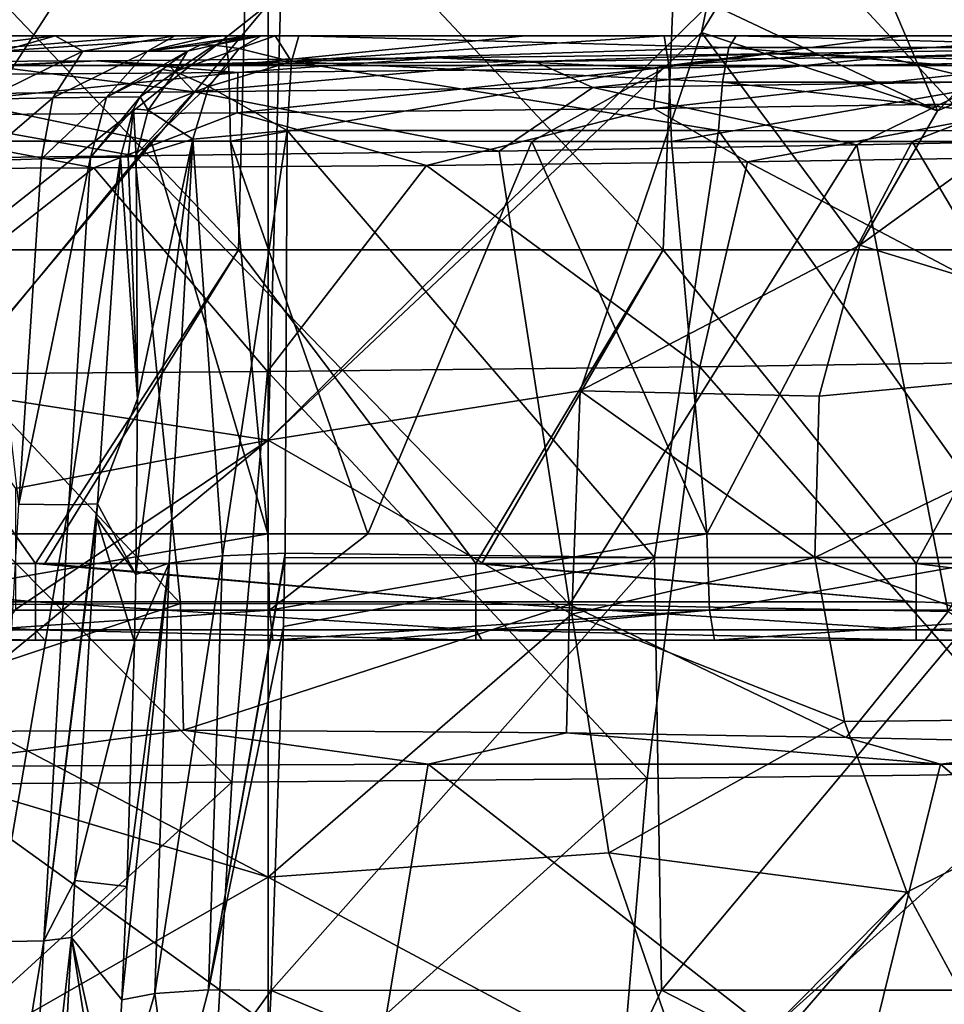
# Model space of a CAD drawing. Units: millimetres. Extents: x -243 to 243, y -624 to 236.
# Drawn here: x 29 to 71, y 168 to 213 of the extents above; entities that cross this region are included whole.
import ezdxf

# ---------------------------------------------------------------- set-up
doc = ezdxf.new("R2010")
doc.units = ezdxf.units.MM
doc.header["$LTSCALE"] = 52.148148
for name, color, linetype in [('11', 7, 'CONTINUOUS'), ('117', 7, 'CONTINUOUS'), ('121', 7, 'CONTINUOUS'), ('128', 7, 'CONTINUOUS'), ('138', 7, 'CONTINUOUS'), ('139', 7, 'CONTINUOUS'), ('163', 7, 'CONTINUOUS'), ('196', 7, 'CONTINUOUS'), ('2', 7, 'CONTINUOUS'), ('31', 7, 'CONTINUOUS'), ('37', 7, 'CONTINUOUS'), ('38', 7, 'CONTINUOUS'), ('40', 7, 'CONTINUOUS'), ('41', 7, 'CONTINUOUS'), ('42', 7, 'CONTINUOUS'), ('44', 7, 'CONTINUOUS'), ('48', 7, 'CONTINUOUS'), ('64', 7, 'CONTINUOUS'), ('65', 7, 'CONTINUOUS'), ('68', 7, 'CONTINUOUS'), ('69', 7, 'CONTINUOUS'), ('7', 7, 'CONTINUOUS'), ('70', 7, 'CONTINUOUS'), ('88', 7, 'CONTINUOUS'), ('9', 7, 'CONTINUOUS')]:
    doc.layers.add(name, color=color, linetype=linetype)

msp = doc.modelspace()

# ---------------------------------------------------------------- linework, layer by layer
at = {"layer": '11', "linetype": 'Continuous'}
for points in [[(66.715, 207.033, 223.57), (50.455, 206.759, 226.821), (53.661, 186.129, 229.97), (66.715, 207.033, 223.57)], [(70.865, 185.806, 226.589), (66.715, 207.033, 223.57), (53.661, 186.129, 229.97), (70.865, 185.806, 226.589)], [(82.622, 207.354, 219.408), (66.715, 207.033, 223.57), (70.865, 185.806, 226.589), (82.622, 207.354, 219.408)], [(33.894, 206.533, 229.164), (17.05, 206.349, 230.614), (35.974, 186.167, 232.349), (33.894, 206.533, 229.164)], [(50.455, 206.759, 226.821), (33.894, 206.533, 229.164), (53.661, 186.129, 229.97), (50.455, 206.759, 226.821)], [(53.661, 186.129, 229.97), (33.894, 206.533, 229.164), (35.974, 186.167, 232.349), (53.661, 186.129, 229.97)], [(35.974, 186.167, 232.349), (17.05, 206.349, 230.614), (18.071, 186.062, 233.702), (35.974, 186.167, 232.349)]]:
    msp.add_3dface(points, dxfattribs=at)
at = {"layer": '117', "linetype": 'Continuous'}
for points in [[(62.708, 211.182, 215.371), (68.043, 211.032, 217.817), (81.622, 211.485, 210.422), (62.708, 211.182, 215.371)], [(68.043, 211.032, 217.817), (83.411, 211.285, 213.682), (81.622, 211.485, 210.422), (68.043, 211.032, 217.817)], [(32.172, 210.862, 220.604), (35.426, 210.679, 223.601), (47.587, 210.995, 218.433), (32.172, 210.862, 220.604)], [(35.426, 210.679, 223.601), (52.081, 210.828, 221.157), (47.587, 210.995, 218.433), (35.426, 210.679, 223.601)], [(47.587, 210.995, 218.433), (52.081, 210.828, 221.157), (62.708, 211.182, 215.371), (47.587, 210.995, 218.433)], [(52.081, 210.828, 221.157), (68.043, 211.032, 217.817), (62.708, 211.182, 215.371), (52.081, 210.828, 221.157)], [(16.396, 210.781, 221.929), (27.226, 210.627, 224.442), (32.172, 210.862, 220.604), (16.396, 210.781, 221.929)], [(27.226, 210.627, 224.442), (35.426, 210.679, 223.601), (32.172, 210.862, 220.604), (27.226, 210.627, 224.442)]]:
    msp.add_3dface(points, dxfattribs=at)
at = {"layer": '121', "linetype": 'Continuous'}
for points in [[(83.589, 197.364, -78.123), (82.359, 213.726, -78.234), (66.86, 202.48, -81.591), (83.589, 197.364, -78.123)], [(66.86, 202.48, -81.591), (82.359, 213.726, -78.234), (70.382, 208.594, -80.739), (66.86, 202.48, -81.591)], [(82.359, 213.726, -78.234), (75.489, 213.771, -79.619), (70.382, 208.594, -80.739), (82.359, 213.726, -78.234)], [(65.004, 195.611, -82.141), (83.589, 197.364, -78.123), (66.86, 202.48, -81.591), (65.004, 195.611, -82.141)], [(85.101, 181.001, -77.955), (83.589, 197.364, -78.123), (64.817, 188.271, -82.362), (85.101, 181.001, -77.955)], [(64.817, 188.271, -82.362), (83.589, 197.364, -78.123), (65.004, 195.611, -82.141), (64.817, 188.271, -82.362)], [(66.163, 180.797, -82.25), (85.101, 181.001, -77.955), (64.817, 188.271, -82.362), (66.163, 180.797, -82.25)], [(68.99, 173.04, -81.793), (85.101, 181.001, -77.955), (66.163, 180.797, -82.25), (68.99, 173.04, -81.793)], [(73.325, 165.038, -80.957), (85.101, 181.001, -77.955), (68.99, 173.04, -81.793), (73.325, 165.038, -80.957)]]:
    msp.add_3dface(points, dxfattribs=at)
at = {"layer": '128', "linetype": 'Continuous'}
for points in [[(79.921, 206.548, 204.374), (78.896, 197.234, 202.634), (61.753, 206.267, 209.212), (79.921, 206.548, 204.374)], [(47.157, 206.102, 212.152), (39.929, 196.724, 211.238), (32.037, 205.986, 214.342), (47.157, 206.102, 212.152)], [(59.583, 196.942, 207.654), (39.929, 196.724, 211.238), (47.157, 206.102, 212.152), (59.583, 196.942, 207.654)], [(61.753, 206.267, 209.212), (59.583, 196.942, 207.654), (47.157, 206.102, 212.152), (61.753, 206.267, 209.212)], [(78.896, 197.234, 202.634), (59.583, 196.942, 207.654), (61.753, 206.267, 209.212), (78.896, 197.234, 202.634)], [(32.037, 205.986, 214.342), (20.035, 196.583, 213.364), (16.387, 205.924, 215.712), (32.037, 205.986, 214.342)], [(39.929, 196.724, 211.238), (20.035, 196.583, 213.364), (32.037, 205.986, 214.342), (39.929, 196.724, 211.238)], [(59.583, 196.942, 207.654), (78.896, 197.234, 202.634), (75.77, 178.439, 197.414), (59.583, 196.942, 207.654)], [(20.035, 196.583, 213.364), (39.929, 196.724, 211.238), (38.308, 178.041, 205.37), (20.035, 196.583, 213.364)], [(38.308, 178.041, 205.37), (39.929, 196.724, 211.238), (57.193, 178.215, 202.079), (38.308, 178.041, 205.37)], [(39.929, 196.724, 211.238), (59.583, 196.942, 207.654), (57.193, 178.215, 202.079), (39.929, 196.724, 211.238)], [(57.193, 178.215, 202.079), (59.583, 196.942, 207.654), (75.77, 178.439, 197.414), (57.193, 178.215, 202.079)], [(19.212, 177.917, 207.267), (20.035, 196.583, 213.364), (38.308, 178.041, 205.37), (19.212, 177.917, 207.267)], [(57.193, 178.215, 202.079), (75.77, 178.439, 197.414), (55.669, 160.341, 193.844), (57.193, 178.215, 202.079)], [(55.669, 160.341, 193.844), (75.77, 178.439, 197.414), (73.763, 160.5, 189.336), (55.669, 160.341, 193.844)], [(19.212, 177.917, 207.267), (38.308, 178.041, 205.37), (18.687, 160.114, 198.735), (19.212, 177.917, 207.267)], [(18.687, 160.114, 198.735), (38.308, 178.041, 205.37), (37.276, 160.212, 196.984), (18.687, 160.114, 198.735)], [(38.308, 178.041, 205.37), (57.193, 178.215, 202.079), (37.276, 160.212, 196.984), (38.308, 178.041, 205.37)], [(37.276, 160.212, 196.984), (57.193, 178.215, 202.079), (55.669, 160.341, 193.844), (37.276, 160.212, 196.984)]]:
    msp.add_3dface(points, dxfattribs=at)
at = {"layer": '138', "linetype": 'Continuous'}
for points in [[(75.489, 213.771, -79.619), (68.283, 213.544, -80.953), (70.382, 208.594, -80.739), (75.489, 213.771, -79.619)], [(70.382, 208.594, -80.739), (60.376, 213.323, -82.039), (59.665, 212.144, -82.216), (70.382, 208.594, -80.739)], [(68.283, 213.544, -80.953), (60.376, 213.323, -82.039), (70.382, 208.594, -80.739), (68.283, 213.544, -80.953)], [(54.136, 195.852, -83.807), (66.86, 202.48, -81.591), (59.665, 212.144, -82.216), (54.136, 195.852, -83.807)], [(66.86, 202.48, -81.591), (70.382, 208.594, -80.739), (59.665, 212.144, -82.216), (66.86, 202.48, -81.591)], [(65.004, 195.611, -82.141), (66.86, 202.48, -81.591), (54.136, 195.852, -83.807), (65.004, 195.611, -82.141)], [(53.76, 185.688, -84.144), (64.817, 188.271, -82.362), (54.136, 195.852, -83.807), (53.76, 185.688, -84.144)], [(64.817, 188.271, -82.362), (65.004, 195.611, -82.141), (54.136, 195.852, -83.807), (64.817, 188.271, -82.362)], [(66.163, 180.797, -82.25), (64.817, 188.271, -82.362), (53.76, 185.688, -84.144), (66.163, 180.797, -82.25)], [(55.445, 174.829, -84.012), (66.163, 180.797, -82.25), (53.76, 185.688, -84.144), (55.445, 174.829, -84.012)], [(68.99, 173.04, -81.793), (66.163, 180.797, -82.25), (55.445, 174.829, -84.012), (68.99, 173.04, -81.793)], [(59.397, 163.322, -83.315), (68.99, 173.04, -81.793), (55.445, 174.829, -84.012), (59.397, 163.322, -83.315)], [(59.808, 162.409, -83.234), (68.99, 173.04, -81.793), (59.397, 163.322, -83.315), (59.808, 162.409, -83.234)], [(73.325, 165.038, -80.957), (68.99, 173.04, -81.793), (59.808, 162.409, -83.234), (73.325, 165.038, -80.957)]]:
    msp.add_3dface(points, dxfattribs=at)
at = {"layer": '139', "linetype": 'Continuous'}
for points in [[(20.598, 213.494, -84.804), (19.932, 197.614, -85.908), (30.235, 213.47, -84.384), (20.598, 213.494, -84.804)], [(19.932, 197.614, -85.908), (39.96, 213.435, -83.798), (30.235, 213.47, -84.384), (19.932, 197.614, -85.908)], [(19.932, 197.614, -85.908), (25.248, 195.874, -85.779), (39.96, 213.435, -83.798), (19.932, 197.614, -85.908)], [(39.96, 213.435, -83.798), (25.248, 195.874, -85.779), (39.955, 193.598, -85.045), (39.96, 213.435, -83.798)], [(40.523, 213.433, -83.759), (39.96, 213.435, -83.798), (39.955, 193.598, -85.045), (40.523, 213.433, -83.759)], [(59.903, 213.326, -82.088), (40.523, 213.433, -83.759), (39.955, 193.598, -85.045), (59.903, 213.326, -82.088)], [(59.665, 212.144, -82.216), (59.903, 213.326, -82.088), (39.955, 193.598, -85.045), (59.665, 212.144, -82.216)], [(60.376, 213.323, -82.039), (59.903, 213.326, -82.088), (59.665, 212.144, -82.216), (60.376, 213.323, -82.039)], [(54.136, 195.852, -83.807), (59.665, 212.144, -82.216), (39.955, 193.598, -85.045), (54.136, 195.852, -83.807)], [(25.248, 195.874, -85.779), (28.472, 191.404, -85.796), (39.955, 193.598, -85.045), (25.248, 195.874, -85.779)], [(53.76, 185.688, -84.144), (54.136, 195.852, -83.807), (39.955, 193.598, -85.045), (53.76, 185.688, -84.144)], [(28.464, 185.896, -85.928), (25.24, 181.444, -86.125), (39.955, 193.598, -85.045), (28.464, 185.896, -85.928)], [(39.955, 193.598, -85.045), (25.24, 181.444, -86.125), (39.953, 173.72, -85.265), (39.955, 193.598, -85.045)], [(28.472, 191.404, -85.796), (28.464, 185.896, -85.928), (39.955, 193.598, -85.045), (28.472, 191.404, -85.796)], [(53.76, 185.688, -84.144), (39.955, 193.598, -85.045), (39.953, 173.72, -85.265), (53.76, 185.688, -84.144)], [(55.445, 174.829, -84.012), (53.76, 185.688, -84.144), (39.953, 173.72, -85.265), (55.445, 174.829, -84.012)], [(25.24, 181.444, -86.125), (19.932, 179.708, -86.337), (39.953, 173.72, -85.265), (25.24, 181.444, -86.125)], [(19.932, 179.708, -86.337), (19.968, 162.3, -85.95), (39.953, 173.72, -85.265), (19.932, 179.708, -86.337)], [(59.397, 163.322, -83.315), (55.445, 174.829, -84.012), (39.953, 173.72, -85.265), (59.397, 163.322, -83.315)], [(39.953, 173.72, -85.265), (19.968, 162.3, -85.95), (39.952, 153.861, -84.456), (39.953, 173.72, -85.265)], [(59.397, 163.322, -83.315), (39.953, 173.72, -85.265), (39.952, 153.861, -84.456), (59.397, 163.322, -83.315)]]:
    msp.add_3dface(points, dxfattribs=at)
at = {"layer": '163', "linetype": 'Continuous'}
for points in [[(62.708, 211.182, 215.371), (81.622, 211.485, 210.422), (76.538, 210.82, 209.09), (62.708, 211.182, 215.371)], [(32.172, 210.862, 220.604), (47.587, 210.995, 218.433), (38.582, 210.326, 217.12), (32.172, 210.862, 220.604)], [(38.582, 210.326, 217.12), (47.587, 210.995, 218.433), (57.659, 210.534, 213.776), (38.582, 210.326, 217.12)], [(47.587, 210.995, 218.433), (62.708, 211.182, 215.371), (57.659, 210.534, 213.776), (47.587, 210.995, 218.433)], [(57.659, 210.534, 213.776), (62.708, 211.182, 215.371), (76.538, 210.82, 209.09), (57.659, 210.534, 213.776)], [(16.396, 210.781, 221.929), (32.172, 210.862, 220.604), (19.411, 210.199, 219.1), (16.396, 210.781, 221.929)], [(19.411, 210.199, 219.1), (32.172, 210.862, 220.604), (38.582, 210.326, 217.12), (19.411, 210.199, 219.1)], [(57.659, 210.534, 213.776), (76.538, 210.82, 209.09), (57.486, 208.696, 211.417), (57.659, 210.534, 213.776)], [(57.486, 208.696, 211.417), (76.538, 210.82, 209.09), (76.163, 208.973, 206.759), (57.486, 208.696, 211.417)], [(19.411, 210.199, 219.1), (38.582, 210.326, 217.12), (19.423, 208.379, 216.76), (19.411, 210.199, 219.1)], [(19.423, 208.379, 216.76), (38.582, 210.326, 217.12), (38.542, 208.496, 214.757), (19.423, 208.379, 216.76)], [(38.582, 210.326, 217.12), (57.659, 210.534, 213.776), (38.542, 208.496, 214.757), (38.582, 210.326, 217.12)], [(38.542, 208.496, 214.757), (57.659, 210.534, 213.776), (57.486, 208.696, 211.417), (38.542, 208.496, 214.757)], [(61.753, 206.267, 209.212), (57.486, 208.696, 211.417), (76.163, 208.973, 206.759), (61.753, 206.267, 209.212)], [(79.921, 206.548, 204.374), (61.753, 206.267, 209.212), (76.163, 208.973, 206.759), (79.921, 206.548, 204.374)], [(32.037, 205.986, 214.342), (16.387, 205.924, 215.712), (19.423, 208.379, 216.76), (32.037, 205.986, 214.342)], [(32.037, 205.986, 214.342), (19.423, 208.379, 216.76), (38.542, 208.496, 214.757), (32.037, 205.986, 214.342)], [(47.157, 206.102, 212.152), (32.037, 205.986, 214.342), (38.542, 208.496, 214.757), (47.157, 206.102, 212.152)], [(47.157, 206.102, 212.152), (38.542, 208.496, 214.757), (57.486, 208.696, 211.417), (47.157, 206.102, 212.152)], [(61.753, 206.267, 209.212), (47.157, 206.102, 212.152), (57.486, 208.696, 211.417), (61.753, 206.267, 209.212)]]:
    msp.add_3dface(points, dxfattribs=at)
at = {"layer": '196', "linetype": 'Continuous'}
for points in [[(9.353, 188, -199), (9.935, 188, -199), (29.373, 186.25, -198.531), (9.353, 188, -199)], [(9.353, 188, -199), (29.373, 186.25, -198.531), (9.353, 186.25, -198.531), (9.353, 188, -199)], [(9.935, 188, -199), (29.373, 188, -199), (29.373, 186.25, -198.531), (9.935, 188, -199)], [(29.373, 188, -199), (29.804, 188, -199), (49.393, 186.25, -198.531), (29.373, 188, -199)], [(29.373, 188, -199), (49.393, 186.25, -198.531), (29.373, 186.25, -198.531), (29.373, 188, -199)], [(29.804, 188, -199), (49.393, 188, -199), (49.393, 186.25, -198.531), (29.804, 188, -199)], [(49.393, 188, -199), (49.674, 188, -199), (69.413, 186.25, -198.531), (49.393, 188, -199)], [(49.393, 188, -199), (69.413, 186.25, -198.531), (49.393, 186.25, -198.531), (49.393, 188, -199)], [(49.674, 188, -199), (69.413, 188, -199), (69.413, 186.25, -198.531), (49.674, 188, -199)], [(69.413, 188, -199), (89.413, 188, -199), (89.413, 185.525, -197.975), (69.413, 188, -199)], [(69.413, 188, -199), (89.413, 185.525, -197.975), (69.413, 186.25, -198.531), (69.413, 188, -199)], [(29.373, 186.25, -198.531), (29.373, 184.969, -197.25), (9.353, 186.25, -198.531), (29.373, 186.25, -198.531)], [(9.353, 186.25, -198.531), (29.373, 184.969, -197.25), (9.353, 184.969, -197.25), (9.353, 186.25, -198.531)], [(49.393, 186.25, -198.531), (49.393, 184.969, -197.25), (29.373, 186.25, -198.531), (49.393, 186.25, -198.531)], [(29.373, 186.25, -198.531), (49.393, 184.969, -197.25), (29.373, 184.969, -197.25), (29.373, 186.25, -198.531)], [(69.413, 186.25, -198.531), (69.413, 184.969, -197.25), (49.393, 186.25, -198.531), (69.413, 186.25, -198.531)], [(49.393, 186.25, -198.531), (69.413, 184.969, -197.25), (49.393, 184.969, -197.25), (49.393, 186.25, -198.531)], [(69.413, 186.25, -198.531), (89.413, 185.525, -197.975), (69.413, 184.969, -197.25), (69.413, 186.25, -198.531)], [(89.413, 185.525, -197.975), (89.413, 184.5, -195.5), (69.413, 184.969, -197.25), (89.413, 185.525, -197.975)], [(29.373, 184.5, -195.5), (9.935, 184.5, -195.5), (9.353, 184.969, -197.25), (29.373, 184.5, -195.5)], [(29.373, 184.969, -197.25), (29.373, 184.5, -195.5), (9.353, 184.969, -197.25), (29.373, 184.969, -197.25)], [(49.393, 184.5, -195.5), (29.804, 184.5, -195.5), (29.373, 184.969, -197.25), (49.393, 184.5, -195.5)], [(49.393, 184.969, -197.25), (49.393, 184.5, -195.5), (29.373, 184.969, -197.25), (49.393, 184.969, -197.25)], [(29.804, 184.5, -195.5), (29.373, 184.5, -195.5), (29.373, 184.969, -197.25), (29.804, 184.5, -195.5)], [(69.413, 184.5, -195.5), (49.674, 184.5, -195.5), (49.393, 184.969, -197.25), (69.413, 184.5, -195.5)], [(69.413, 184.969, -197.25), (69.413, 184.5, -195.5), (49.393, 184.969, -197.25), (69.413, 184.969, -197.25)], [(49.674, 184.5, -195.5), (49.393, 184.5, -195.5), (49.393, 184.969, -197.25), (49.674, 184.5, -195.5)], [(89.413, 184.5, -195.5), (69.413, 184.5, -195.5), (69.413, 184.969, -197.25), (89.413, 184.5, -195.5)]]:
    msp.add_3dface(points, dxfattribs=at)
at = {"layer": '2', "linetype": 'Continuous'}
for points in [[(34.455, 212, -176.892), (19.568, 212, -157.484), (18.059, 212, -177.321), (34.455, 212, -176.892)], [(19.47, 212, -137.464), (19.568, 212, -157.484), (38.941, 212, -137.464), (19.47, 212, -137.464)], [(19.47, 212, -137.464), (38.941, 212, -137.464), (23.629, 212, -125.592), (19.47, 212, -137.464)], [(39.136, 212, -157.484), (19.568, 212, -157.484), (38.024, 212, -176.764), (39.136, 212, -157.484)], [(19.568, 212, -157.484), (39.136, 212, -157.484), (38.941, 212, -137.464), (19.568, 212, -157.484)], [(38.024, 212, -176.764), (19.568, 212, -157.484), (34.455, 212, -176.892), (38.024, 212, -176.764)], [(23.629, 212, -125.592), (38.941, 212, -137.464), (30.28, 212, -124.15), (23.629, 212, -125.592)], [(30.28, 212, -124.15), (38.941, 212, -137.464), (35.721, 212, -120.089), (30.28, 212, -124.15)], [(35.721, 212, -120.089), (38.941, 212, -137.464), (37.488, 212, -117.619), (35.721, 212, -120.089)], [(37.488, 212, -117.619), (38.941, 212, -137.464), (56.157, 212, -117.444), (37.488, 212, -117.619)], [(37.488, 212, -117.619), (56.157, 212, -117.444), (38.984, 212, -114.143), (37.488, 212, -117.619)], [(51.653, 212, -176.155), (39.136, 212, -157.484), (38.024, 212, -176.764), (51.653, 212, -176.155)], [(38.941, 212, -137.464), (39.136, 212, -157.484), (58.411, 212, -137.464), (38.941, 212, -137.464)], [(38.941, 212, -137.464), (58.411, 212, -137.464), (56.157, 212, -117.444), (38.941, 212, -137.464)], [(38.984, 212, -114.143), (56.157, 212, -117.444), (39.3, 212, -113.1), (38.984, 212, -114.143)], [(58.704, 212, -157.484), (39.136, 212, -157.484), (57.956, 212, -175.81), (58.704, 212, -157.484)], [(39.136, 212, -157.484), (58.704, 212, -157.484), (58.411, 212, -137.464), (39.136, 212, -157.484)], [(57.956, 212, -175.81), (39.136, 212, -157.484), (51.653, 212, -176.155), (57.956, 212, -175.81)], [(39.3, 212, -113.1), (56.157, 212, -117.444), (39.632, 212, -112.061), (39.3, 212, -113.1)], [(39.632, 212, -112.061), (56.157, 212, -117.444), (40.282, 212, -111.1), (39.632, 212, -112.061)], [(40.282, 212, -111.1), (56.157, 212, -117.444), (41.352, 212, -110.653), (40.282, 212, -111.1)], [(41.352, 212, -110.653), (56.157, 212, -117.444), (61.24, 212, -108.354), (41.352, 212, -110.653)], [(56.157, 212, -117.444), (58.411, 212, -137.464), (75.142, 212, -117.444), (56.157, 212, -117.444)], [(56.157, 212, -117.444), (75.142, 212, -117.444), (61.24, 212, -108.354), (56.157, 212, -117.444)], [(68.83, 212, -175.122), (58.704, 212, -157.484), (57.956, 212, -175.81), (68.83, 212, -175.122)], [(58.411, 212, -137.464), (58.704, 212, -157.484), (77.881, 212, -137.464), (58.411, 212, -137.464)], [(58.411, 212, -137.464), (77.881, 212, -137.464), (75.142, 212, -117.444), (58.411, 212, -137.464)], [(78.272, 212, -157.484), (58.704, 212, -157.484), (77.855, 212, -174.461), (78.272, 212, -157.484)], [(58.704, 212, -157.484), (78.272, 212, -157.484), (77.881, 212, -137.464), (58.704, 212, -157.484)], [(77.855, 212, -174.461), (58.704, 212, -157.484), (68.83, 212, -175.122), (77.855, 212, -174.461)], [(61.24, 212, -108.354), (75.142, 212, -117.444), (81.17, 212, -105.136), (61.24, 212, -108.354)]]:
    msp.add_3dface(points, dxfattribs=at)
at = {"layer": '31', "linetype": 'Continuous'}
for points in [[(19.96, 189.343, -186.729), (20.01, 185.866, -188.805), (39.94, 189.344, -186.137), (19.96, 189.343, -186.729)], [(39.94, 189.344, -186.137), (20.01, 185.866, -188.805), (40.023, 185.867, -188.211), (39.94, 189.344, -186.137)], [(39.94, 189.344, -186.137), (40.023, 185.867, -188.211), (44.492, 189.344, -185.947), (39.94, 189.344, -186.137)], [(44.492, 189.344, -185.947), (40.023, 185.867, -188.211), (59.905, 189.344, -185.15), (44.492, 189.344, -185.947)], [(59.905, 189.344, -185.15), (40.023, 185.867, -188.211), (60.019, 185.867, -187.222), (59.905, 189.344, -185.15)], [(59.905, 189.344, -185.15), (60.019, 185.867, -187.222), (79.806, 189.349, -183.771), (59.905, 189.344, -185.15)], [(79.806, 189.349, -183.771), (60.019, 185.867, -187.222), (79.998, 185.867, -185.838), (79.806, 189.349, -183.771)], [(20.01, 185.866, -188.805), (20.086, 184.5, -192.616), (40.023, 185.867, -188.211), (20.01, 185.866, -188.805)], [(40.023, 185.867, -188.211), (20.086, 184.5, -192.616), (40.175, 184.5, -192.02), (40.023, 185.867, -188.211)], [(40.023, 185.867, -188.211), (40.175, 184.5, -192.02), (60.019, 185.867, -187.222), (40.023, 185.867, -188.211)], [(60.019, 185.867, -187.222), (40.175, 184.5, -192.02), (44.751, 184.5, -191.829), (60.019, 185.867, -187.222)], [(60.246, 184.5, -191.028), (60.019, 185.867, -187.222), (44.751, 184.5, -191.829), (60.246, 184.5, -191.028)], [(60.019, 185.867, -187.222), (60.246, 184.5, -191.028), (79.998, 185.867, -185.838), (60.019, 185.867, -187.222)], [(79.998, 185.867, -185.838), (60.246, 184.5, -191.028), (80.299, 184.5, -189.639), (79.998, 185.867, -185.838)]]:
    msp.add_3dface(points, dxfattribs=at)
at = {"layer": '37', "linetype": 'Continuous'}
for points in [[(41.023, 210.834, -107.114), (41.352, 212, -110.653), (60.904, 211.473, -105.92), (41.023, 210.834, -107.114)], [(41.352, 212, -110.653), (61.24, 212, -108.354), (60.904, 211.473, -105.92), (41.352, 212, -110.653)], [(60.904, 211.473, -105.92), (61.24, 212, -108.354), (80.723, 211.472, -102.716), (60.904, 211.473, -105.92)], [(61.24, 212, -108.354), (81.17, 212, -105.136), (80.723, 211.472, -102.716), (61.24, 212, -108.354)], [(60.615, 209.896, -103.835), (41.023, 210.834, -107.114), (60.904, 211.473, -105.92), (60.615, 209.896, -103.835)], [(60.615, 209.896, -103.835), (60.904, 211.473, -105.92), (80.34, 209.89, -100.644), (60.615, 209.896, -103.835)], [(80.34, 209.89, -100.644), (60.904, 211.473, -105.92), (80.723, 211.472, -102.716), (80.34, 209.89, -100.644)], [(40.819, 207.694, -104.922), (41.023, 210.834, -107.114), (60.43, 207.691, -102.655), (40.819, 207.694, -104.922)], [(60.43, 207.691, -102.655), (41.023, 210.834, -107.114), (60.615, 209.896, -103.835), (60.43, 207.691, -102.655)], [(60.43, 207.691, -102.655), (60.615, 209.896, -103.835), (80.121, 207.675, -99.47), (60.43, 207.691, -102.655)], [(80.121, 207.675, -99.47), (60.615, 209.896, -103.835), (80.34, 209.89, -100.644), (80.121, 207.675, -99.47)]]:
    msp.add_3dface(points, dxfattribs=at)
at = {"layer": '38', "linetype": 'Continuous'}
for points in [[(39.632, 212, -112.061), (38.639, 211.422, -109.124), (37.505, 211.567, -111.366), (39.632, 212, -112.061)], [(39.632, 212, -112.061), (40.282, 212, -111.1), (38.639, 211.422, -109.124), (39.632, 212, -112.061)], [(40.282, 212, -111.1), (41.023, 210.834, -107.114), (38.639, 211.422, -109.124), (40.282, 212, -111.1)], [(40.282, 212, -111.1), (41.352, 212, -110.653), (41.023, 210.834, -107.114), (40.282, 212, -111.1)], [(37.505, 211.567, -111.366), (38.639, 211.422, -109.124), (35.735, 210.381, -110.786), (37.505, 211.567, -111.366)], [(38.639, 211.422, -109.124), (37.256, 209.687, -107.459), (35.735, 210.381, -110.786), (38.639, 211.422, -109.124)], [(41.023, 210.834, -107.114), (37.256, 209.687, -107.459), (38.639, 211.422, -109.124), (41.023, 210.834, -107.114)], [(41.023, 210.834, -107.114), (40.819, 207.694, -104.922), (37.256, 209.687, -107.459), (41.023, 210.834, -107.114)], [(35.735, 210.381, -110.786), (37.256, 209.687, -107.459), (34.503, 208.624, -110.383), (35.735, 210.381, -110.786)], [(37.256, 209.687, -107.459), (36.538, 207.305, -106.595), (34.503, 208.624, -110.383), (37.256, 209.687, -107.459)], [(37.256, 209.687, -107.459), (40.819, 207.694, -104.922), (36.538, 207.305, -106.595), (37.256, 209.687, -107.459)], [(36.538, 207.305, -106.595), (33.952, 206.502, -110.203), (34.503, 208.624, -110.383), (36.538, 207.305, -106.595)]]:
    msp.add_3dface(points, dxfattribs=at)
at = {"layer": '40', "linetype": 'Continuous'}
for points in [[(29.66, 206.407, -117.599), (28.624, 190.691, -116.935), (26.813, 206.307, -119.084), (29.66, 206.407, -117.599)], [(30.894, 190.658, -114.497), (28.624, 190.691, -116.935), (31.88, 206.466, -115.3), (30.894, 190.658, -114.497)], [(31.88, 206.466, -115.3), (28.624, 190.691, -116.935), (29.66, 206.407, -117.599), (31.88, 206.466, -115.3)], [(33.25, 206.477, -112.449), (32.193, 190.709, -111.635), (30.894, 190.658, -114.497), (33.25, 206.477, -112.449)], [(33.25, 206.477, -112.449), (30.894, 190.658, -114.497), (31.88, 206.466, -115.3), (33.25, 206.477, -112.449)], [(28.624, 190.691, -116.935), (30.894, 190.658, -114.497), (27.481, 170.774, -115.646), (28.624, 190.691, -116.935)], [(27.481, 170.774, -115.646), (30.894, 190.658, -114.497), (29.758, 170.825, -113.133), (27.481, 170.774, -115.646)], [(32.193, 190.709, -111.635), (32.153, 190.071, -111.596), (29.758, 170.825, -113.133), (32.193, 190.709, -111.635)], [(30.894, 190.658, -114.497), (32.193, 190.709, -111.635), (29.758, 170.825, -113.133), (30.894, 190.658, -114.497)], [(32.153, 190.071, -111.596), (31.168, 173.57, -110.413), (29.758, 170.825, -113.133), (32.153, 190.071, -111.596)], [(31.168, 173.57, -110.413), (31.022, 170.971, -110.197), (29.758, 170.825, -113.133), (31.168, 173.57, -110.413)], [(27.481, 170.774, -115.646), (29.758, 170.825, -113.133), (26.468, 150.872, -113.878), (27.481, 170.774, -115.646)], [(26.468, 150.872, -113.878), (29.758, 170.825, -113.133), (28.749, 151.007, -111.308), (26.468, 150.872, -113.878)], [(31.022, 170.971, -110.197), (30.275, 156.975, -108.904), (28.749, 151.007, -111.308), (31.022, 170.971, -110.197)], [(29.758, 170.825, -113.133), (31.022, 170.971, -110.197), (28.749, 151.007, -111.308), (29.758, 170.825, -113.133)]]:
    msp.add_3dface(points, dxfattribs=at)
at = {"layer": '41', "linetype": 'Continuous'}
for points in [[(36.538, 207.305, -106.595), (40.819, 207.694, -104.922), (37.883, 188.349, -100.826), (36.538, 207.305, -106.595)], [(37.883, 188.349, -100.826), (40.819, 207.694, -104.922), (40.725, 188.461, -100.027), (37.883, 188.349, -100.826)], [(33.941, 187.494, -105.151), (34.017, 195.491, -107.056), (36.538, 207.305, -106.595), (33.941, 187.494, -105.151)], [(33.941, 187.494, -105.151), (36.538, 207.305, -106.595), (35.452, 188.001, -102.66), (33.941, 187.494, -105.151)], [(34.017, 195.491, -107.056), (33.952, 206.502, -110.203), (36.538, 207.305, -106.595), (34.017, 195.491, -107.056)], [(35.452, 188.001, -102.66), (36.538, 207.305, -106.595), (37.883, 188.349, -100.826), (35.452, 188.001, -102.66)], [(35.452, 188.001, -102.66), (37.883, 188.349, -100.826), (34.81, 168.437, -99.273), (35.452, 188.001, -102.66)], [(34.81, 168.437, -99.273), (37.883, 188.349, -100.826), (37.241, 168.594, -97.408), (34.81, 168.437, -99.273)], [(37.883, 188.349, -100.826), (40.725, 188.461, -100.027), (37.241, 168.594, -97.408), (37.883, 188.349, -100.826)], [(37.241, 168.594, -97.408), (40.725, 188.461, -100.027), (40.722, 188.257, -99.983), (37.241, 168.594, -97.408)], [(40.658, 185.129, -99.338), (37.241, 168.594, -97.408), (40.722, 188.257, -99.983), (40.658, 185.129, -99.338)], [(33.299, 168.14, -101.804), (33.534, 173.305, -102.525), (35.452, 188.001, -102.66), (33.299, 168.14, -101.804)], [(33.299, 168.14, -101.804), (35.452, 188.001, -102.66), (34.81, 168.437, -99.273), (33.299, 168.14, -101.804)], [(33.534, 173.305, -102.525), (33.883, 184.419, -104.5), (35.452, 188.001, -102.66), (33.534, 173.305, -102.525)], [(33.883, 184.419, -104.5), (33.941, 187.494, -105.151), (35.452, 188.001, -102.66), (33.883, 184.419, -104.5)], [(40.088, 168.571, -96.59), (37.241, 168.594, -97.408), (40.658, 185.129, -99.338), (40.088, 168.571, -96.59)], [(32.973, 162.169, -101.123), (33.299, 168.14, -101.804), (34.81, 168.437, -99.273), (32.973, 162.169, -101.123)], [(32.973, 162.169, -101.123), (34.81, 168.437, -99.273), (35.628, 162.408, -97.479), (32.973, 162.169, -101.123)], [(34.81, 168.437, -99.273), (37.241, 168.594, -97.408), (35.628, 162.408, -97.479), (34.81, 168.437, -99.273)], [(37.241, 168.594, -97.408), (40.088, 168.571, -96.59), (35.628, 162.408, -97.479), (37.241, 168.594, -97.408)], [(40.088, 168.571, -96.59), (39.772, 162.346, -95.844), (35.628, 162.408, -97.479), (40.088, 168.571, -96.59)]]:
    msp.add_3dface(points, dxfattribs=at)
at = {"layer": '42', "linetype": 'Continuous'}
for points in [[(18.162, 207.202, -183.199), (19.96, 189.343, -186.729), (34.645, 207.203, -182.768), (18.162, 207.202, -183.199)], [(19.96, 189.343, -186.729), (39.94, 189.344, -186.137), (34.645, 207.203, -182.768), (19.96, 189.343, -186.729)], [(34.645, 207.203, -182.768), (39.94, 189.344, -186.137), (38.244, 207.202, -182.638), (34.645, 207.203, -182.768)], [(39.94, 189.344, -186.137), (44.492, 189.344, -185.947), (38.244, 207.202, -182.638), (39.94, 189.344, -186.137)], [(38.244, 207.202, -182.638), (44.492, 189.344, -185.947), (51.948, 207.199, -182.026), (38.244, 207.202, -182.638)], [(44.492, 189.344, -185.947), (59.905, 189.344, -185.15), (51.948, 207.199, -182.026), (44.492, 189.344, -185.947)], [(51.948, 207.199, -182.026), (59.905, 189.344, -185.15), (58.295, 207.196, -181.68), (51.948, 207.199, -182.026)], [(58.295, 207.196, -181.68), (59.905, 189.344, -185.15), (69.233, 207.19, -180.989), (58.295, 207.196, -181.68)], [(59.905, 189.344, -185.15), (79.806, 189.349, -183.771), (69.233, 207.19, -180.989), (59.905, 189.344, -185.15)], [(69.233, 207.19, -180.989), (79.806, 189.349, -183.771), (78.31, 207.184, -180.325), (69.233, 207.19, -180.989)]]:
    msp.add_3dface(points, dxfattribs=at)
at = {"layer": '44', "linetype": 'Continuous'}
for points in [[(40.725, 188.461, -100.027), (40.819, 207.694, -104.922), (57.524, 188.262, -98.101), (40.725, 188.461, -100.027)], [(40.819, 207.694, -104.922), (60.43, 207.691, -102.655), (57.524, 188.262, -98.101), (40.819, 207.694, -104.922)], [(60.43, 207.691, -102.655), (74.282, 188.262, -95.568), (57.524, 188.262, -98.101), (60.43, 207.691, -102.655)], [(60.43, 207.691, -102.655), (80.121, 207.675, -99.47), (74.282, 188.262, -95.568), (60.43, 207.691, -102.655)], [(40.088, 168.571, -96.59), (40.658, 185.129, -99.338), (57.524, 188.262, -98.101), (40.088, 168.571, -96.59)], [(57.845, 168.576, -94.607), (40.088, 168.571, -96.59), (57.524, 188.262, -98.101), (57.845, 168.576, -94.607)], [(40.658, 185.129, -99.338), (40.722, 188.257, -99.983), (57.524, 188.262, -98.101), (40.658, 185.129, -99.338)], [(40.722, 188.257, -99.983), (40.725, 188.461, -100.027), (57.524, 188.262, -98.101), (40.722, 188.257, -99.983)], [(74.282, 188.262, -95.568), (57.845, 168.576, -94.607), (57.524, 188.262, -98.101), (74.282, 188.262, -95.568)], [(75.581, 168.576, -91.892), (57.845, 168.576, -94.607), (74.282, 188.262, -95.568), (75.581, 168.576, -91.892)], [(54.894, 162.346, -94.211), (39.772, 162.346, -95.844), (40.088, 168.571, -96.59), (54.894, 162.346, -94.211)], [(54.894, 162.346, -94.211), (40.088, 168.571, -96.59), (57.845, 168.576, -94.607), (54.894, 162.346, -94.211)], [(69.951, 162.346, -92.058), (54.894, 162.346, -94.211), (57.845, 168.576, -94.607), (69.951, 162.346, -92.058)], [(75.581, 168.576, -91.892), (69.951, 162.346, -92.058), (57.845, 168.576, -94.607), (75.581, 168.576, -91.892)], [(84.925, 162.346, -89.387), (69.951, 162.346, -92.058), (75.581, 168.576, -91.892), (84.925, 162.346, -89.387)]]:
    msp.add_3dface(points, dxfattribs=at)
at = {"layer": '48', "linetype": 'Continuous'}
for points in [[(52.081, 210.828, 221.157), (54.711, 209.644, 223.985), (68.043, 211.032, 217.817), (52.081, 210.828, 221.157)], [(54.711, 209.644, 223.985), (72.617, 209.911, 220.025), (68.043, 211.032, 217.817), (54.711, 209.644, 223.985)], [(68.043, 211.032, 217.817), (72.617, 209.911, 220.025), (83.411, 211.285, 213.682), (68.043, 211.032, 217.817)], [(18.326, 209.313, 228.503), (36.596, 209.446, 226.795), (27.226, 210.627, 224.442), (18.326, 209.313, 228.503)], [(27.226, 210.627, 224.442), (36.596, 209.446, 226.795), (35.426, 210.679, 223.601), (27.226, 210.627, 224.442)], [(35.426, 210.679, 223.601), (36.596, 209.446, 226.795), (52.081, 210.828, 221.157), (35.426, 210.679, 223.601)], [(36.596, 209.446, 226.795), (54.711, 209.644, 223.985), (52.081, 210.828, 221.157), (36.596, 209.446, 226.795)], [(36.596, 209.446, 226.795), (50.455, 206.759, 226.821), (54.711, 209.644, 223.985), (36.596, 209.446, 226.795)], [(50.455, 206.759, 226.821), (66.715, 207.033, 223.57), (54.711, 209.644, 223.985), (50.455, 206.759, 226.821)], [(54.711, 209.644, 223.985), (66.715, 207.033, 223.57), (72.617, 209.911, 220.025), (54.711, 209.644, 223.985)], [(66.715, 207.033, 223.57), (82.622, 207.354, 219.408), (72.617, 209.911, 220.025), (66.715, 207.033, 223.57)], [(17.05, 206.349, 230.614), (33.894, 206.533, 229.164), (18.326, 209.313, 228.503), (17.05, 206.349, 230.614)], [(18.326, 209.313, 228.503), (33.894, 206.533, 229.164), (36.596, 209.446, 226.795), (18.326, 209.313, 228.503)], [(33.894, 206.533, 229.164), (50.455, 206.759, 226.821), (36.596, 209.446, 226.795), (33.894, 206.533, 229.164)]]:
    msp.add_3dface(points, dxfattribs=at)
at = {"layer": '64', "linetype": 'Continuous'}
for points in [[(34.455, 212, -176.892), (18.059, 212, -177.321), (18.127, 210.65, -181.116), (34.455, 212, -176.892)], [(38.024, 212, -176.764), (34.455, 212, -176.892), (18.127, 210.65, -181.116), (38.024, 212, -176.764)], [(38.024, 212, -176.764), (18.127, 210.65, -181.116), (38.168, 210.649, -180.556), (38.024, 212, -176.764)], [(51.653, 212, -176.155), (38.024, 212, -176.764), (38.168, 210.649, -180.556), (51.653, 212, -176.155)], [(57.956, 212, -175.81), (51.653, 212, -176.155), (38.168, 210.649, -180.556), (57.956, 212, -175.81)], [(57.956, 212, -175.81), (38.168, 210.649, -180.556), (58.175, 210.647, -179.601), (57.956, 212, -175.81)], [(68.83, 212, -175.122), (57.956, 212, -175.81), (58.175, 210.647, -179.601), (68.83, 212, -175.122)], [(77.855, 212, -174.461), (68.83, 212, -175.122), (58.175, 210.647, -179.601), (77.855, 212, -174.461)], [(77.855, 212, -174.461), (58.175, 210.647, -179.601), (78.15, 210.642, -178.251), (77.855, 212, -174.461)], [(18.162, 207.202, -183.199), (34.645, 207.203, -182.768), (18.127, 210.65, -181.116), (18.162, 207.202, -183.199)], [(18.127, 210.65, -181.116), (34.645, 207.203, -182.768), (38.168, 210.649, -180.556), (18.127, 210.65, -181.116)], [(34.645, 207.203, -182.768), (38.244, 207.202, -182.638), (38.168, 210.649, -180.556), (34.645, 207.203, -182.768)], [(38.168, 210.649, -180.556), (38.244, 207.202, -182.638), (58.175, 210.647, -179.601), (38.168, 210.649, -180.556)], [(38.244, 207.202, -182.638), (51.948, 207.199, -182.026), (58.175, 210.647, -179.601), (38.244, 207.202, -182.638)], [(51.948, 207.199, -182.026), (58.295, 207.196, -181.68), (58.175, 210.647, -179.601), (51.948, 207.199, -182.026)], [(58.175, 210.647, -179.601), (58.295, 207.196, -181.68), (78.15, 210.642, -178.251), (58.175, 210.647, -179.601)], [(58.295, 207.196, -181.68), (69.233, 207.19, -180.989), (78.15, 210.642, -178.251), (58.295, 207.196, -181.68)], [(69.233, 207.19, -180.989), (78.31, 207.184, -180.325), (78.15, 210.642, -178.251), (69.233, 207.19, -180.989)]]:
    msp.add_3dface(points, dxfattribs=at)
at = {"layer": '65', "linetype": 'Continuous'}
for points in [[(29.373, 184.5, -195.5), (20.086, 184.5, -192.616), (9.935, 184.5, -195.5), (29.373, 184.5, -195.5)], [(40.175, 184.5, -192.02), (20.086, 184.5, -192.616), (29.804, 184.5, -195.5), (40.175, 184.5, -192.02)], [(29.804, 184.5, -195.5), (20.086, 184.5, -192.616), (29.373, 184.5, -195.5), (29.804, 184.5, -195.5)], [(49.393, 184.5, -195.5), (40.175, 184.5, -192.02), (29.804, 184.5, -195.5), (49.393, 184.5, -195.5)], [(44.751, 184.5, -191.829), (40.175, 184.5, -192.02), (49.393, 184.5, -195.5), (44.751, 184.5, -191.829)], [(60.246, 184.5, -191.028), (44.751, 184.5, -191.829), (49.674, 184.5, -195.5), (60.246, 184.5, -191.028)], [(49.674, 184.5, -195.5), (44.751, 184.5, -191.829), (49.393, 184.5, -195.5), (49.674, 184.5, -195.5)], [(69.413, 184.5, -195.5), (60.246, 184.5, -191.028), (49.674, 184.5, -195.5), (69.413, 184.5, -195.5)], [(80.299, 184.5, -189.639), (60.246, 184.5, -191.028), (69.413, 184.5, -195.5), (80.299, 184.5, -189.639)], [(89.413, 184.5, -195.5), (80.299, 184.5, -189.639), (69.413, 184.5, -195.5), (89.413, 184.5, -195.5)]]:
    msp.add_3dface(points, dxfattribs=at)
at = {"layer": '68', "linetype": 'Continuous'}
for points in [[(38.984, 212, -114.143), (37.505, 211.567, -111.366), (36.901, 211.593, -113.528), (38.984, 212, -114.143)], [(38.984, 212, -114.143), (39.3, 212, -113.1), (37.505, 211.567, -111.366), (38.984, 212, -114.143)], [(39.3, 212, -113.1), (39.632, 212, -112.061), (37.505, 211.567, -111.366), (39.3, 212, -113.1)], [(37.505, 211.567, -111.366), (35.735, 210.381, -110.786), (36.294, 211.304, -113.348), (37.505, 211.567, -111.366)], [(36.901, 211.593, -113.528), (37.505, 211.567, -111.366), (36.294, 211.304, -113.348), (36.901, 211.593, -113.528)], [(36.294, 211.304, -113.348), (35.735, 210.381, -110.786), (35.135, 210.46, -113.006), (36.294, 211.304, -113.348)], [(35.135, 210.46, -113.006), (35.735, 210.381, -110.786), (34.133, 209.226, -112.71), (35.135, 210.46, -113.006)], [(35.735, 210.381, -110.786), (34.503, 208.624, -110.383), (34.133, 209.226, -112.71), (35.735, 210.381, -110.786)], [(34.133, 209.226, -112.71), (34.503, 208.624, -110.383), (33.838, 208.685, -112.623), (34.133, 209.226, -112.71)], [(33.593, 206.49, -111.323), (33.25, 206.477, -112.449), (33.838, 208.685, -112.623), (33.593, 206.49, -111.323)], [(33.952, 206.502, -110.203), (33.593, 206.49, -111.323), (33.838, 208.685, -112.623), (33.952, 206.502, -110.203)], [(34.503, 208.624, -110.383), (33.952, 206.502, -110.203), (33.838, 208.685, -112.623), (34.503, 208.624, -110.383)]]:
    msp.add_3dface(points, dxfattribs=at)
at = {"layer": '69', "linetype": 'Continuous'}
for points in [[(23.629, 212, -125.592), (30.28, 212, -124.15), (23.629, 211.183, -122.569), (23.629, 212, -125.592)], [(23.629, 211.183, -122.569), (30.28, 212, -124.15), (27.791, 211.279, -122.069), (23.629, 211.183, -122.569)], [(30.28, 212, -124.15), (31.53, 211.294, -120.149), (27.791, 211.279, -122.069), (30.28, 212, -124.15)], [(30.28, 212, -124.15), (35.721, 212, -120.089), (31.53, 211.294, -120.149), (30.28, 212, -124.15)], [(35.721, 212, -120.089), (34.468, 211.303, -117.139), (31.53, 211.294, -120.149), (35.721, 212, -120.089)], [(35.721, 212, -120.089), (37.488, 212, -117.619), (34.468, 211.303, -117.139), (35.721, 212, -120.089)], [(37.488, 212, -117.619), (38.984, 212, -114.143), (34.468, 211.303, -117.139), (37.488, 212, -117.619)], [(38.984, 212, -114.143), (36.901, 211.593, -113.528), (34.468, 211.303, -117.139), (38.984, 212, -114.143)], [(36.901, 211.593, -113.528), (36.294, 211.304, -113.348), (34.468, 211.303, -117.139), (36.901, 211.593, -113.528)], [(30.174, 209.173, -118.331), (27.074, 209.115, -119.908), (31.53, 211.294, -120.149), (30.174, 209.173, -118.331)], [(31.53, 211.294, -120.149), (27.074, 209.115, -119.908), (27.791, 211.279, -122.069), (31.53, 211.294, -120.149)], [(32.612, 209.208, -115.845), (30.174, 209.173, -118.331), (34.468, 211.303, -117.139), (32.612, 209.208, -115.845)], [(34.468, 211.303, -117.139), (30.174, 209.173, -118.331), (31.53, 211.294, -120.149), (34.468, 211.303, -117.139)], [(36.294, 211.304, -113.348), (35.135, 210.46, -113.006), (32.612, 209.208, -115.845), (36.294, 211.304, -113.348)], [(36.294, 211.304, -113.348), (32.612, 209.208, -115.845), (34.468, 211.303, -117.139), (36.294, 211.304, -113.348)], [(35.135, 210.46, -113.006), (34.133, 209.226, -112.71), (32.612, 209.208, -115.845), (35.135, 210.46, -113.006)], [(31.88, 206.466, -115.3), (29.66, 206.407, -117.599), (32.612, 209.208, -115.845), (31.88, 206.466, -115.3)], [(32.612, 209.208, -115.845), (29.66, 206.407, -117.599), (30.174, 209.173, -118.331), (32.612, 209.208, -115.845)], [(31.88, 206.466, -115.3), (34.133, 209.226, -112.71), (33.838, 208.685, -112.623), (31.88, 206.466, -115.3)], [(34.133, 209.226, -112.71), (31.88, 206.466, -115.3), (32.612, 209.208, -115.845), (34.133, 209.226, -112.71)], [(29.66, 206.407, -117.599), (26.813, 206.307, -119.084), (30.174, 209.173, -118.331), (29.66, 206.407, -117.599)], [(30.174, 209.173, -118.331), (26.813, 206.307, -119.084), (27.074, 209.115, -119.908), (30.174, 209.173, -118.331)], [(33.25, 206.477, -112.449), (31.88, 206.466, -115.3), (33.838, 208.685, -112.623), (33.25, 206.477, -112.449)]]:
    msp.add_3dface(points, dxfattribs=at)
at = {"layer": '7', "linetype": 'Continuous'}
for points in [[(33.25, 206.477, -112.449), (34.017, 195.491, -107.056), (32.193, 190.709, -111.635), (33.25, 206.477, -112.449)], [(33.593, 206.49, -111.323), (34.017, 195.491, -107.056), (33.25, 206.477, -112.449), (33.593, 206.49, -111.323)], [(33.952, 206.502, -110.203), (34.017, 195.491, -107.056), (33.593, 206.49, -111.323), (33.952, 206.502, -110.203)], [(34.017, 195.491, -107.056), (33.941, 187.494, -105.151), (32.193, 190.709, -111.635), (34.017, 195.491, -107.056)], [(32.193, 190.709, -111.635), (33.941, 187.494, -105.151), (32.153, 190.071, -111.596), (32.193, 190.709, -111.635)], [(32.153, 190.071, -111.596), (33.883, 184.419, -104.5), (31.168, 173.57, -110.413), (32.153, 190.071, -111.596)], [(33.941, 187.494, -105.151), (33.883, 184.419, -104.5), (32.153, 190.071, -111.596), (33.941, 187.494, -105.151)], [(33.883, 184.419, -104.5), (33.534, 173.305, -102.525), (31.168, 173.57, -110.413), (33.883, 184.419, -104.5)], [(31.168, 173.57, -110.413), (33.534, 173.305, -102.525), (31.022, 170.971, -110.197), (31.168, 173.57, -110.413)], [(33.534, 173.305, -102.525), (33.299, 168.14, -101.804), (31.022, 170.971, -110.197), (33.534, 173.305, -102.525)], [(31.022, 170.971, -110.197), (32.813, 159.458, -100.848), (30.275, 156.975, -108.904), (31.022, 170.971, -110.197)], [(32.973, 162.169, -101.123), (32.813, 159.458, -100.848), (31.022, 170.971, -110.197), (32.973, 162.169, -101.123)], [(33.299, 168.14, -101.804), (32.973, 162.169, -101.123), (31.022, 170.971, -110.197), (33.299, 168.14, -101.804)]]:
    msp.add_3dface(points, dxfattribs=at)
at = {"layer": '70', "linetype": 'Continuous'}
for points in [[(19.304, 202.265, -199), (19.566, 222.285, -199), (38.608, 202.265, -199), (19.304, 202.265, -199)], [(19.566, 222.285, -199), (39.131, 222.285, -199), (38.608, 202.265, -199), (19.566, 222.285, -199)], [(38.608, 202.265, -199), (39.131, 222.285, -199), (57.912, 202.265, -199), (38.608, 202.265, -199)], [(39.131, 222.285, -199), (58.697, 222.285, -199), (57.912, 202.265, -199), (39.131, 222.285, -199)], [(57.912, 202.265, -199), (58.697, 222.285, -199), (77.216, 202.265, -199), (57.912, 202.265, -199)], [(58.697, 222.285, -199), (78.263, 222.285, -199), (77.216, 202.265, -199), (58.697, 222.285, -199)], [(9.935, 188, -199), (19.304, 202.265, -199), (29.373, 188, -199), (9.935, 188, -199)], [(19.304, 202.265, -199), (38.608, 202.265, -199), (29.373, 188, -199), (19.304, 202.265, -199)], [(29.373, 188, -199), (38.608, 202.265, -199), (29.804, 188, -199), (29.373, 188, -199)], [(29.804, 188, -199), (38.608, 202.265, -199), (49.393, 188, -199), (29.804, 188, -199)], [(38.608, 202.265, -199), (57.912, 202.265, -199), (49.393, 188, -199), (38.608, 202.265, -199)], [(49.393, 188, -199), (57.912, 202.265, -199), (49.674, 188, -199), (49.393, 188, -199)], [(49.674, 188, -199), (57.912, 202.265, -199), (69.413, 188, -199), (49.674, 188, -199)], [(57.912, 202.265, -199), (77.216, 202.265, -199), (69.413, 188, -199), (57.912, 202.265, -199)], [(69.413, 188, -199), (77.216, 202.265, -199), (89.413, 188, -199), (69.413, 188, -199)]]:
    msp.add_3dface(points, dxfattribs=at)
at = {"layer": '88', "linetype": 'Continuous'}
for points in [[(18.244, 180.3, 232.019), (35.974, 186.167, 232.349), (18.071, 186.062, 233.702), (18.244, 180.3, 232.019)], [(18.244, 180.3, 232.019), (36.106, 180.408, 230.623), (35.974, 186.167, 232.349), (18.244, 180.3, 232.019)], [(36.106, 180.408, 230.623), (53.661, 186.129, 229.97), (35.974, 186.167, 232.349), (36.106, 180.408, 230.623)], [(36.106, 180.408, 230.623), (53.523, 180.296, 228.227), (53.661, 186.129, 229.97), (36.106, 180.408, 230.623)], [(53.523, 180.296, 228.227), (66.238, 180.08, 225.814), (53.661, 186.129, 229.97), (53.523, 180.296, 228.227)], [(66.238, 180.08, 225.814), (70.865, 185.806, 226.589), (53.661, 186.129, 229.97), (66.238, 180.08, 225.814)], [(66.238, 180.08, 225.814), (78.548, 179.81, 222.962), (70.865, 185.806, 226.589), (66.238, 180.08, 225.814)]]:
    msp.add_3dface(points, dxfattribs=at)
at = {"layer": '9', "linetype": 'Continuous'}
for points in [[(18.244, 180.3, 232.019), (23.67, 178.752, 230.613), (36.106, 180.408, 230.623), (18.244, 180.3, 232.019)], [(23.67, 178.752, 230.613), (47.227, 178.86, 228.197), (36.106, 180.408, 230.623), (23.67, 178.752, 230.613)], [(36.106, 180.408, 230.623), (47.227, 178.86, 228.197), (53.523, 180.296, 228.227), (36.106, 180.408, 230.623)], [(47.227, 178.86, 228.197), (70.526, 178.858, 224.104), (53.523, 180.296, 228.227), (47.227, 178.86, 228.197)], [(53.523, 180.296, 228.227), (70.526, 178.858, 224.104), (66.238, 180.08, 225.814), (53.523, 180.296, 228.227)], [(66.238, 180.08, 225.814), (70.526, 178.858, 224.104), (78.548, 179.81, 222.962), (66.238, 180.08, 225.814)], [(70.526, 178.858, 224.104), (93.413, 178.784, 218.276), (78.548, 179.81, 222.962), (70.526, 178.858, 224.104)], [(22.394, 163.497, 219.784), (44.687, 163.599, 217.667), (23.67, 178.752, 230.613), (22.394, 163.497, 219.784)], [(23.67, 178.752, 230.613), (44.687, 163.599, 217.667), (47.227, 178.86, 228.197), (23.67, 178.752, 230.613)], [(44.687, 163.599, 217.667), (66.768, 163.57, 213.891), (47.227, 178.86, 228.197), (44.687, 163.599, 217.667)], [(47.227, 178.86, 228.197), (66.768, 163.57, 213.891), (70.526, 178.858, 224.104), (47.227, 178.86, 228.197)], [(66.768, 163.57, 213.891), (88.508, 163.447, 208.388), (70.526, 178.858, 224.104), (66.768, 163.57, 213.891)], [(70.526, 178.858, 224.104), (88.508, 163.447, 208.388), (93.413, 178.784, 218.276), (70.526, 178.858, 224.104)]]:
    msp.add_3dface(points, dxfattribs=at)

doc.saveas('drawing.dxf')
